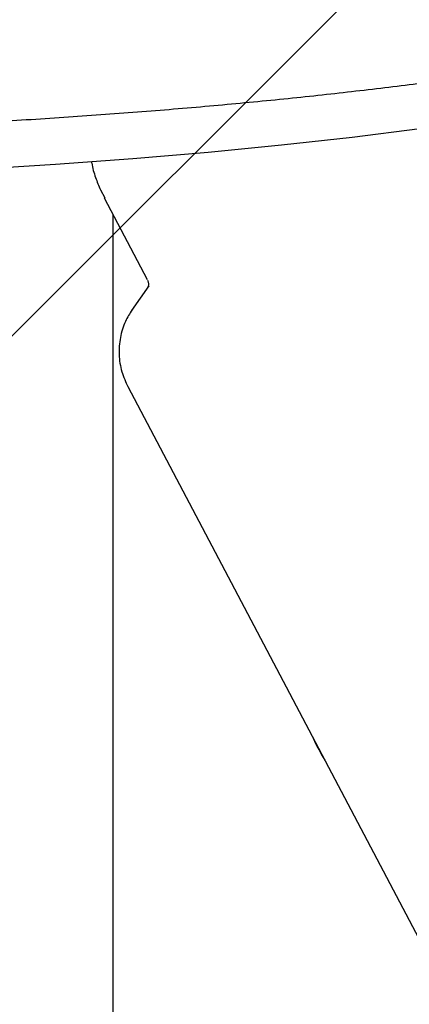
# Model space of a CAD drawing. Units: millimetres. Extents: x 590 to 1458, y 807 to 1318.
# Drawn here: x 1002 to 1005, y 1141 to 1148 of the extents above; entities that cross this region are included whole.
import ezdxf

# ---------------------------------------------------------------- set-up
doc = ezdxf.new("R2010")
doc.units = ezdxf.units.MM
doc.header["$LTSCALE"] = 100
doc.styles.add('SLDTEXTSTYLE0', font='TXT', dxfattribs={"width": 0.75})
doc.dimstyles.new('SLDDIMSTYLE1', dxfattribs={"dimtxt": 15.875, "dimasz": 8, "dimexe": 0, "dimexo": 0.0625, "dimgap": 3.96875, "dimtad": 2, "dimdec": 0, "dimrnd": 1e-09, "dimzin": 12, "dimdsep": 46, "dimtxsty": 'SLDTEXTSTYLE0', "dimblk1": 'DOT', "dimblk2": 'DOT', "dimsah": 1, "dimcen": 0.09, "dimse1": 1, "dimse2": 1, "dimadec": 0, "dimazin": 3, "dimtfac": 1, "dimtdec": 0, "dimtofl": 0, "dimtmove": 0, "dimatfit": 3, "dimldrblk": 'DOT', "dimfxl": 0, "dimfrac": 2, "dimtolj": 1, "dimtzin": 12, "dimarcsym": 0})

# ---------------------------------------------------------------- blocks, each defined once
blk = doc.blocks.new('_Dot')
at = {"color": 0, "linetype": 'ByBlock', "lineweight": -2}
blk.add_line((-0.5, 0), (-1, 0), dxfattribs=at)
at = {"color": 0, "linetype": 'ByBlock', "const_width": 0.5}
blk.add_lwpolyline([(-0.25, 0, 1), (0.25, 0, 1)], format="xyb", close=True, dxfattribs=at)
blk = doc.blocks.new('_D_2')
at = {"color": 7, "linetype": 'Continuous', "lineweight": 18}
blk.add_line((611.1742, 958.159), (611.1742, 1186.1556), dxfattribs=at)
at = {"color": 7, "linetype": 'Continuous', "lineweight": 18, "xscale": 8, "yscale": 8}
for p, rotation in [((611.1742, 1186.1556), 90.00000000000092), ((611.1742, 958.159), 270.0000000000009)]:
    blk.add_blockref('_Dot', p, dxfattribs=dict(at, rotation=rotation))
at = {"color": 7, "linetype": 'Continuous', "lineweight": 18, "insert": (590.7103, 1054.5625), "char_height": 15.875, "attachment_point": 1, "rotation": 90, "style": 'SLDTEXTSTYLE0'}
blk.add_mtext('228', dxfattribs=at)

msp = doc.modelspace()

# ---------------------------------------------------------------- hatches: boundary and pattern name
at = {"linetype": 'Continuous'}
h = msp.add_hatch(dxfattribs=at)
h.set_pattern_fill('ANSI31', scale=2, style=0)
edge = h.paths.add_edge_path(flags=0)
edge.add_arc((723.3078, 958.0929), 100, 180, 197.456751)
edge.add_line((627.9134, 928.0943), (1368.7022, 928.0943))
edge.add_arc((1273.3078, 958.0929), 100, 342.543249, 360)
edge.add_line((1373.3078, 958.0929), (1373.3078, 1186.2217))
edge.add_arc((1273.3078, 1186.2217), 100, 0, 17.456751)
edge.add_line((1368.7022, 1216.2203), (627.9134, 1216.2203))
edge.add_arc((723.3078, 1186.2217), 100, 162.543249, 180)
edge.add_line((623.3078, 1186.2217), (623.3078, 958.0929))

# ---------------------------------------------------------------- linework, layer by layer
at = {"color": 7, "linetype": 'Continuous', "lineweight": 25}
for p, q in [((1002.6571, 1146.7742), (1002.6895, 1146.7156)), ((1002.6863, 1146.714), (1003.0097, 1146.0998)), ((1002.7528, 997.7269), (1002.7528, 1146.5876)), ((1003.0208, 1146.0526), (1002.8915, 1145.866)), ((1002.8633, 1145.2944), (1005.7124, 1139.8831))]:
    msp.add_line(p, q, dxfattribs=at)
at = {"color": 7, "linetype": 'Continuous', "lineweight": 25, "flags": 128}
msp.add_lwpolyline([(1006.4536, 1147.4567), (1006.0136, 1147.378), (1005.5485, 1147.3039), (1005.0597, 1147.2344), (1004.5489, 1147.1699), (1004.0177, 1147.1106), (1003.4679, 1147.0567), (1002.9012, 1147.0083), (1002.3195, 1146.9656), (1001.7247, 1146.9287)], dxfattribs=at)
at = {"color": 7, "linetype": 'Continuous', "lineweight": 25}
msp.add_arc((1005.7311, 1143.3175), 1.6192, 204.4979, 211.03657, dxfattribs=at)
for points, knots in [([(987.7056, 1148.4577), (987.7472, 1148.4397), (987.8708, 1148.3861), (988.0972, 1148.3005), (988.3937, 1148.2022), (988.7158, 1148.1084), (989.0624, 1148.0187), (989.4331, 1147.9332), (989.827, 1147.8518), (990.2434, 1147.7745), (990.6814, 1147.7015), (991.1397, 1147.6328), (991.6174, 1147.5686), (992.1132, 1147.509), (992.6258, 1147.4541), (993.1539, 1147.4041), (993.6959, 1147.359), (994.2506, 1147.3191), (994.8163, 1147.2843), (995.3916, 1147.2548), (995.9749, 1147.2306), (996.5645, 1147.2119), (997.1589, 1147.1985), (997.7565, 1147.1907), (998.3555, 1147.1884), (998.9544, 1147.1916), (999.5516, 1147.2003), (1000.1453, 1147.2145), (1000.7339, 1147.2341), (1001.3159, 1147.2591), (1001.8896, 1147.2895), (1002.4534, 1147.3251), (1003.0059, 1147.3658), (1003.5455, 1147.4116), (1004.0709, 1147.4623), (1004.5804, 1147.5179), (1005.0729, 1147.5782), (1005.547, 1147.643), (1006.0015, 1147.7122), (1006.4351, 1147.7857), (1006.847, 1147.8633), (1007.236, 1147.945), (1007.6012, 1148.0306), (1007.942, 1148.1201), (1008.2577, 1148.2134), (1008.5476, 1148.311), (1008.7611, 1148.3929), (1008.8759, 1148.4429), (1008.91, 1148.4577)], [0, 0, 0, 0, 0.011694, 0.034775, 0.057642, 0.080317, 0.10285, 0.125278, 0.147628, 0.169918, 0.192162, 0.214371, 0.236551, 0.258708, 0.280847, 0.302972, 0.325084, 0.347187, 0.369282, 0.39137, 0.413454, 0.435533, 0.45761, 0.479685, 0.501758, 0.523832, 0.545905, 0.56798, 0.590056, 0.612135, 0.634218, 0.656305, 0.678399, 0.7005, 0.72261, 0.74473, 0.766865, 0.789016, 0.811187, 0.833383, 0.85561, 0.877877, 0.900194, 0.922577, 0.945046, 0.967628, 0.990364, 1, 1, 1, 1]), ([(1002.5902, 1146.9865), (1002.5907, 1146.983), (1002.597, 1146.9426), (1002.6181, 1146.8708), (1002.6446, 1146.8051), (1002.6571, 1146.7742)], [0, 0, 0, 0, 0.047339, 0.552174, 1, 1, 1, 1]), ([(1003.012, 1146.095), (1003.0137, 1146.0906), (1003.0161, 1146.0844), (1003.018, 1146.0752), (1003.0189, 1146.0672), (1003.0186, 1146.0581), (1003.017, 1146.0494), (1003.0146, 1146.0435), (1003.0138, 1146.0426), (1003.0135, 1146.0422)], [0, 0, 0, 0, 0.140021, 0.199707, 0.304938, 0.429884, 0.593714, 0.820643, 1, 1, 1, 1]), ([(1002.8954, 1145.8716), (1002.8777, 1145.8432), (1002.8376, 1145.7789), (1002.8027, 1145.6639), (1002.7934, 1145.5348), (1002.8125, 1145.4065), (1002.8478, 1145.3289), (1002.8651, 1145.2911)], [0, 0, 0, 0, 0.164844, 0.373989, 0.584545, 0.797471, 1, 1, 1, 1])]:
    msp.add_open_spline(points, degree=3, knots=knots, dxfattribs=at)

# ---------------------------------------------------------------- dimensions: what is measured, and where the dimension line sits
at = {"color": 7, "linetype": 'Continuous', "lineweight": 18}
dim = msp.add_linear_dim(base=(611.1742, 1186.1556), p1=(1089.7579, 958.159), p2=(1089.7579, 1186.1556), angle=90, dimstyle='SLDDIMSTYLE1', dxfattribs=at)
dim.commit()
dim.dimension.update_dxf_attribs({"geometry": '_D_2', "text_midpoint": (611.1742, 1072.1573), "dimtype": 160})

doc.saveas('drawing.dxf')
